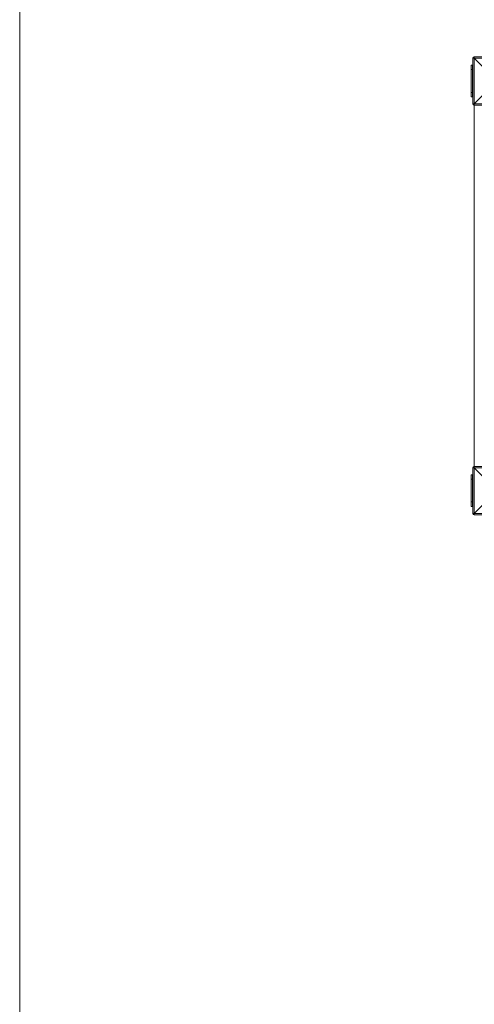
# Model space of a CAD drawing. Units: millimetres. Extents: x -1900 to 1100, y -2100 to 10900.
# Drawn here: x -1900 to -900, y 4681 to 6845 of the extents above; entities that cross this region are included whole.
import ezdxf

# ---------------------------------------------------------------- set-up
doc = ezdxf.new("R2010")
doc.units = ezdxf.units.MM

msp = doc.modelspace()

# ---------------------------------------------------------------- linework, layer by layer
at = {"color": 7, "linetype": 'Continuous', "lineweight": 15}
for p, q in [((-1900, 10400), (-1900, -1600)), ((-900.4, 6760), (-903, 6760)), ((-903, 6660), (-903, 6760)), ((-865.2, 6724.8), (-900.4, 6760)), ((-900.4, 6760), (-900.4, 6660)), ((-900, 6763), (-900, 6760.4)), ((-900, 6763), (-800, 6763)), ((-900, 6760.4), (-864.8, 6725.2)), ((-800, 6760.4), (-900, 6760.4)), ((-907, 6745), (-907, 6675)), ((-907, 6745), (-903, 6745)), ((-904, 6735), (-907, 6735)), ((-904, 6745), (-904, 6675)), ((-904, 6685), (-907, 6685)), ((-900.4, 6660), (-865.2, 6695.2)), ((-864.8, 6694.8), (-900, 6659.6)), ((-907, 6675), (-903, 6675)), ((-903, 6660), (-900.4, 6660)), ((-900, 5860.4), (-900, 6659.6)), ((-900, 6659.6), (-800, 6659.6)), ((-800, 6657), (-900, 6657)), ((-900, 5863), (-800, 5863)), ((-907, 5845), (-907, 5775)), ((-907, 5845), (-903, 5845)), ((-904, 5845), (-904, 5775)), ((-900.4, 5860), (-903, 5860)), ((-903, 5760), (-903, 5860)), ((-865.2, 5824.8), (-900.4, 5860)), ((-900.4, 5860), (-900.4, 5760)), ((-900, 5860.4), (-864.8, 5825.2)), ((-800, 5860.4), (-900, 5860.4)), ((-904, 5835), (-907, 5835)), ((-904, 5785), (-907, 5785)), ((-900.4, 5760), (-865.2, 5795.2)), ((-864.8, 5794.8), (-900, 5759.6)), ((-907, 5775), (-903, 5775)), ((-903, 5760), (-900.4, 5760)), ((-900, 5759.6), (-800, 5759.6)), ((-900, 5759.6), (-900, 5757)), ((-800, 5757), (-900, 5757))]:
    msp.add_line(p, q, dxfattribs=at)
for centre, radius, start, end in [((-900, 6760), 3, 90, 180), ((-877.4, 6737.4), 32.3, 134.5086, 135.4914), ((-900, 6660), 3, 180, 270), ((-877.4, 6682.6), 32.3, 224.5086, 225.4914), ((-900, 5860), 3, 90, 180), ((-877.4, 5837.4), 32.3, 134.5086, 135.4914), ((-900, 5760), 3, 180, 270), ((-877.4, 5782.6), 32.3, 224.5086, 225.4914)]:
    msp.add_arc(centre, radius, start, end, dxfattribs=at)

doc.saveas('drawing.dxf')
